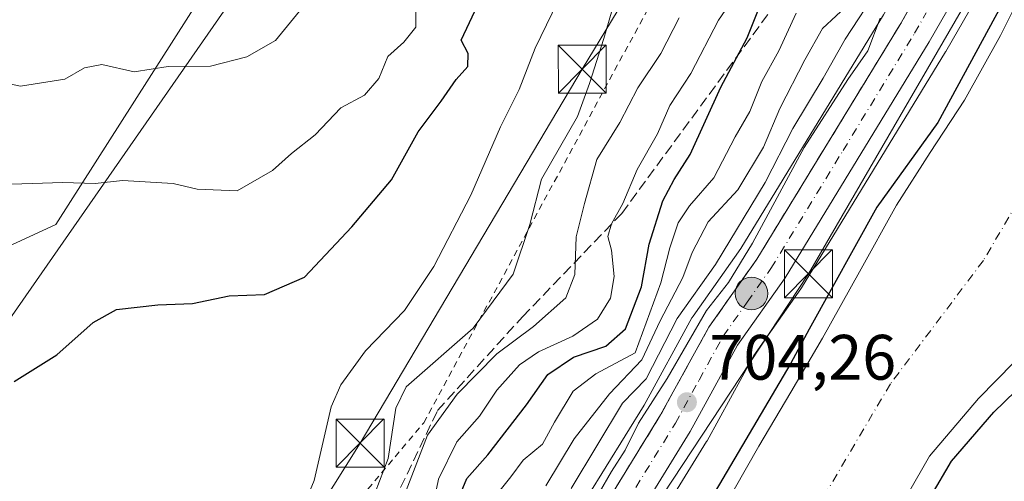
# Model space of a CAD drawing. Units: metres. Extents: x 641038 to 644485, y 4755329 to 4757713.
# Drawn here: x 642324 to 642478, y 4756411 to 4756483 of the extents above; entities that cross this region are included whole.
import ezdxf

# ---------------------------------------------------------------- set-up
doc = ezdxf.new("R2010")
doc.units = ezdxf.units.M
doc.header["$MEASUREMENT"] = 0
for name, pattern in [('DGN Style 2', [1.648017, 0.98881, -0.659207]), ('DGN Style 3', [2.307223, 1.648017, -0.659207]), ('DGN Style 4', [2.638475, 1.318413, -0.659207, 0.001648, -0.659207])]:
    doc.linetypes.add(name, pattern=pattern)
for name, color, linetype, lineweight in [('Arbolado forestal CxS', 92, 'Continuous', 0), ('Carretera de calzada única Cxs', 7, 'Continuous', 13), ('Carretera de calzada única eje', 7, 'DGN Style 4', 0), ('Corriente natural Cxs', 4, 'Continuous', 13), ('Corriente natural eje', 4, 'DGN Style 4', 0), ('Curva de nivel maestra', 30, 'Continuous', 30), ('Curva de nivel normal', 30, 'Continuous', 0), ('Escarpado lineal', 30, 'DGN Style 2', 0), ('Espacio natural protegido', 121, 'Continuous', 13), ('Espacio natural protegido CxS', 121, 'Continuous', 0), ('Matorral CxS', 135, 'Continuous', 0), ('Núcleo urbano CxS', 7, 'Continuous', 0), ('Punto de cota en terreno', 7, 'Continuous', 0), ('Punto kilométrico de carretera', 7, 'Continuous', 0), ('Rótulo de punto de cota en terreno', 7, 'Continuous', 0), ('Suelo desnudo CxS', 253, 'Continuous', 0), ('Talud superficial', 30, 'DGN Style 3', 0), ('Tendido', 6, 'Continuous', 0), ('Torre de tendido puntual', 7, 'Continuous', 0)]:
    doc.layers.add(name, color=color, linetype=linetype, lineweight=lineweight)
doc.styles.add('Style-Arial', font='txt')

# ---------------------------------------------------------------- blocks, each defined once
blk = doc.blocks.new('*U25')
at = {"layer": 'Arbolado forestal CxS', "color": 92, "linetype": 'Continuous', "lineweight": 0}
blk.add_polyline3d([(642455.1544, 4756395.6912, 697.2479), (642466.0024, 4756414.7412, 696.6703), (642473.6753, 4756423.7371, 696.8526), (642484.7878, 4756435.1142, 697.0947)], dxfattribs=at)
blk = doc.blocks.new('*U27')
at = {"layer": 'Suelo desnudo CxS', "color": 253, "linetype": 'Continuous', "lineweight": 0}
for points in [[(642484.7878, 4756435.1142, 697.0947), (642473.6753, 4756423.7371, 696.8526), (642466.0024, 4756414.7412, 696.6703), (642455.1544, 4756395.6912, 697.2479)], [(642435.4902, 4756409.5101, 699.1323), (642439.3701, 4756416.2901, 699.1403), (642444.3401, 4756424.7401, 698.9544), (642449.3301, 4756433.2001, 698.903), (642455.1001, 4756443.5601, 700.2872), (642460.8501, 4756453.9401, 699.9597), (642466.1101, 4756462.1701, 699.6695), (642471.4601, 4756470.3601, 699.351), (642477.1201, 4756480.4701, 699.0045), (642482.2701, 4756490.8701, 699.7395)]]:
    blk.add_polyline3d(points, dxfattribs=at)
blk = doc.blocks.new('*U28')
at = {"layer": 'Corriente natural Cxs', "color": 4, "linetype": 'Continuous', "lineweight": 13}
for points in [[(642435.4901, 4756409.5101, 699.1324), (642439.3701, 4756416.2901, 699.1403), (642444.3401, 4756424.7401, 698.9544), (642449.3301, 4756433.2001, 698.903), (642455.1001, 4756443.5601, 700.2872), (642460.8501, 4756453.9401, 699.9597), (642466.1101, 4756462.1701, 699.6695), (642471.4601, 4756470.3601, 699.351), (642477.1201, 4756480.4701, 699.0045), (642482.2701, 4756490.8701, 699.7395)], [(642484.7878, 4756435.1142, 697.0947), (642473.6753, 4756423.7371, 696.8526), (642466.0024, 4756414.7412, 696.6703), (642455.1544, 4756395.6912, 697.2479), (642438.2211, 4756371.6141, 696.9709), (642423.4044, 4756350.1828, 696.8532), (642410.7044, 4756330.6036, 698.3722), (642403.8246, 4756319.7562, 699.0719), (642397.3201, 4756313.7601, 698.2438), (642394.9601, 4756310.7301, 698.3584), (642393.7599, 4756310.0595, 697.9064), (642391.5801, 4756308.7101, 697.0386), (642389.0201, 4756306.1201, 696.6748), (642382.6801, 4756300.6901, 695.9984), (642379.1601, 4756298.5601, 696.1945), (642375.3101, 4756297.2901, 696.3335), (642370.0501, 4756296.7601, 696.6694), (642364.8001, 4756296.3501, 696.7244), (642356.4701, 4756295.2801, 696.6917), (642348.1501, 4756294.2001, 696.7239), (642337.9601, 4756293.0901, 696.1397), (642327.8601, 4756291.2601, 695.9544), (642324.1701, 4756289.6501, 695.8412)]]:
    blk.add_polyline3d(points, dxfattribs=at)
blk = doc.blocks.new('5PATER')
at = {"layer": 'Punto de cota en terreno', "linetype": 'Continuous', "lineweight": 0}
h = blk.add_hatch(color=51, dxfattribs=at)
edge = h.paths.add_edge_path()
edge.add_ellipse((0, 0), major_axis=(-0.11, -0.111), ratio=0.999422, start_angle=0, end_angle=360)
blk = doc.blocks.new('5HITCA')
at = {"layer": 'Punto kilométrico de carretera', "linetype": 'Continuous', "lineweight": 0}
h = blk.add_hatch(color=1, dxfattribs=at)
edge = h.paths.add_edge_path()
edge.add_arc((0, 0), 0.256, 0, 360)
at = {"layer": 'Punto kilométrico de carretera', "color": 7, "linetype": 'Continuous', "lineweight": 0}
blk.add_circle((0, 0), 0.256, dxfattribs=at)
blk = doc.blocks.new('5TTEND')
at = {"layer": 'Corriente natural Cxs', "color": 7, "linetype": 'Continuous', "lineweight": 0}
for p, q in [((-0.375, 0.3754), (0.375, -0.3746)), ((0.372, 0.3784), (-0.372, -0.3776))]:
    blk.add_line(p, q, dxfattribs=at)
at = {"layer": 'Corriente natural Cxs', "color": 7, "linetype": 'Continuous', "lineweight": 0, "flags": 128}
blk.add_lwpolyline([(-0.375, -0.3746), (0.375, -0.3746), (0.375, 0.3754), (-0.375, 0.3754), (-0.372, -0.3776)], dxfattribs=at)

msp = doc.modelspace()

# ---------------------------------------------------------------- linework, layer by layer
at = {"layer": 'Arbolado forestal CxS', "color": 92, "linetype": 'Continuous', "lineweight": 0}
for points in [[(642478.6565, 4756525.9457, 707.5243), (642478.3123, 4756524.4639, 707.1507), (642477.2441, 4756521.0105, 706.4199), (642471.4809, 4756508.6087, 707.0747), (642462.3957, 4756489.9415, 707.4965), (642458.8363, 4756483.7053, 709.4079), (642436.5413, 4756447.1681, 709.0784), (642429.0989, 4756436.6197, 709.6641), (642428.9521, 4756436.3901, 709.7373), (642428.9203, 4756436.3337, 709.7499), (642421.4365, 4756422.6999, 708.1715), (642412.5801, 4756408.3317, 708.8451), (642408.7511, 4756402.9769, 707.9373), (642404.5709, 4756397.8027, 709.7352), (642389.9795, 4756381.7313, 709.3826), (642383.9709, 4756375.6247, 712.2791), (642372.2331, 4756365.3677, 712.5381), (642361.6899, 4756357.2047, 715.5642), (642349.9455, 4756349.6905, 714.5238), (642341.9817, 4756345.0467, 715.1281), (642301.6931, 4756327.8995, 712.2114), (642273.1259, 4756315.6879, 712.7852), (642263.6593, 4756312.0015, 711.8496)], [(642458.8363, 4756483.7053, 709.4079), (642436.5413, 4756447.1681, 709.0784), (642429.0989, 4756436.6197, 709.6641), (642428.9521, 4756436.3901, 709.7373), (642428.9203, 4756436.3337, 709.7499), (642421.4365, 4756422.6999, 708.1715), (642412.5801, 4756408.3317, 708.8451), (642408.7511, 4756402.9769, 707.9373), (642404.5709, 4756397.8027, 709.7352), (642389.9795, 4756381.7313, 709.3826), (642383.9709, 4756375.6247, 712.2791), (642372.2331, 4756365.3677, 712.5381), (642361.6899, 4756357.2047, 715.5642), (642349.9455, 4756349.6905, 714.5238), (642341.9817, 4756345.0467, 715.1281), (642301.6931, 4756327.8995, 712.2114), (642273.1259, 4756315.6879, 712.7852), (642263.6593, 4756312.0015, 711.8496), (642245.6077, 4756337.4781, 742.6069), (642221.2085, 4756348.9797, 769.6687), (642187.4637, 4756352.6405, 791.8494)], [(642484.7878, 4756435.1142, 697.0947), (642473.6753, 4756423.7371, 696.8526), (642466.0024, 4756414.7412, 696.6703), (642455.1544, 4756395.6912, 697.2479)]]:
    msp.add_polyline3d(points, dxfattribs=at)
at = {"layer": 'Carretera de calzada única Cxs', "color": 7, "linetype": 'Continuous', "lineweight": 13}
for points in [[(642210.2601, 4756286.6901, 708.0511), (642224.1601, 4756292.1901, 707.9823), (642241.9601, 4756299.3101, 708.2656), (642257.6201, 4756306.4301, 707.4615), (642274.2601, 4756312.9101, 709.6364), (642302.8701, 4756325.1401, 710.0177), (642343.3301, 4756342.3601, 709.2092), (642351.5101, 4756347.1301, 708.2177), (642363.4201, 4756354.7501, 708.5407), (642374.1401, 4756363.0501, 707.2549), (642386.0301, 4756373.4401, 706.8384), (642392.1601, 4756379.6701, 705.3248), (642406.8501, 4756395.8501, 706.7287), (642411.1401, 4756401.1601, 706.5878), (642415.0801, 4756406.6701, 705.5398), (642424.0301, 4756421.1901, 705.2923), (642431.5501, 4756434.8901, 706.7995), (642439.0501, 4756445.5201, 709.9379), (642461.4201, 4756482.1801, 705.9432), (642465.0501, 4756488.5401, 708.1869)], [(642210.2601, 4756286.6901, 708.0511), (642224.1601, 4756292.1901, 707.9823), (642241.9601, 4756299.3101, 708.2656), (642257.6201, 4756306.4301, 707.4615), (642274.2601, 4756312.9101, 709.6364), (642302.8701, 4756325.1401, 710.0177), (642343.3301, 4756342.3601, 709.2092), (642351.5101, 4756347.1301, 708.2177), (642363.4201, 4756354.7501, 708.5407), (642374.1401, 4756363.0501, 707.2549), (642386.0301, 4756373.4401, 706.8384), (642392.1601, 4756379.6701, 705.3248), (642406.8501, 4756395.8501, 706.7287), (642411.1401, 4756401.1601, 706.5878), (642415.0801, 4756406.6701, 705.5398), (642424.0301, 4756421.1901, 705.2923), (642431.5501, 4756434.8901, 706.7995), (642439.0501, 4756445.5201, 709.9379), (642461.4201, 4756482.1801, 705.9432), (642465.0501, 4756488.5401, 708.1869)], [(642469.7101, 4756486.0101, 704.7713), (642465.9601, 4756479.4801, 704.4037), (642443.4801, 4756442.6101, 705.362), (642436.0301, 4756432.0701, 704.0582), (642428.6401, 4756418.5801, 704.2815), (642419.4801, 4756403.6901, 704.5625), (642415.3501, 4756397.9401, 704.411), (642410.9101, 4756392.4401, 704.6258), (642395.9801, 4756376.0101, 704.8273), (642389.7101, 4756369.6301, 704.9718), (642383.7301, 4756364.1801, 705.466), (642372.0701, 4756354.5101, 705.6938), (642366.3901, 4756350.3801, 705.9321), (642354.3701, 4756342.6701, 705.7534), (642345.4401, 4756337.5101, 706.0878), (642304.9201, 4756320.2601, 706.6985), (642276.2601, 4756308.0101, 706.5268), (642259.6901, 4756301.5501, 706.048), (642244.0301, 4756294.4301, 706.1843), (642226.1201, 4756287.2701, 707.202)], [(642469.7101, 4756486.0101, 704.7713), (642465.9601, 4756479.4801, 704.4037), (642443.4801, 4756442.6101, 705.362), (642436.0301, 4756432.0701, 704.0582), (642428.6401, 4756418.5801, 704.2815), (642419.4801, 4756403.6901, 704.5625), (642415.3501, 4756397.9401, 704.411), (642410.9101, 4756392.4401, 704.6258), (642395.9801, 4756376.0101, 704.8273), (642389.7101, 4756369.6301, 704.9718), (642383.7301, 4756364.1801, 705.466), (642372.0701, 4756354.5101, 705.6938), (642366.3901, 4756350.3801, 705.9321), (642354.3701, 4756342.6701, 705.7534), (642345.4401, 4756337.5101, 706.0878), (642304.9201, 4756320.2601, 706.6985), (642276.2601, 4756308.0101, 706.5268), (642259.6901, 4756301.5501, 706.048), (642244.0301, 4756294.4301, 706.1843), (642226.1201, 4756287.2701, 707.202)]]:
    msp.add_polyline3d(points, dxfattribs=at)
at = {"layer": 'Carretera de calzada única eje', "color": 7, "linetype": 'DGN Style 4', "lineweight": 0}
msp.add_polyline3d([(642303.8901, 4756322.6901, 706.7031), (642344.3901, 4756339.9301, 707.2104), (642348.8501, 4756342.5101, 705.8911), (642352.9401, 4756344.9001, 706.4478), (642358.8901, 4756348.7101, 706.3406), (642364.9101, 4756352.5601, 705.6966), (642367.7501, 4756354.6301, 705.8767), (642373.1001, 4756358.7701, 705.6814), (642378.9201, 4756363.6001, 705.5188), (642384.8901, 4756368.8101, 705.3704), (642387.8701, 4756371.5401, 704.9464), (642394.0701, 4756377.8401, 704.7566), (642408.8701, 4756394.1501, 704.9981), (642413.2301, 4756399.5501, 704.5992), (642415.3001, 4756402.4301, 704.7302), (642417.2801, 4756405.1801, 704.5581), (642426.3301, 4756419.8901, 704.3919), (642430.0301, 4756426.6301, 704.3499), (642433.8001, 4756433.4801, 704.5321), (642437.5501, 4756438.8001, 705.2919), (642441.2601, 4756444.0701, 706.1964), (642452.5101, 4756462.5001, 704.0112), (642463.6901, 4756480.8301, 704.2488), (642465.5101, 4756484.0101, 704.9115)], dxfattribs=at)
at = {"layer": 'Corriente natural Cxs', "color": 4, "linetype": 'Continuous', "lineweight": 13}
for points in [[(642368.5501, 4756336.1501, 699.033), (642374.1801, 4756339.4401, 699.8243), (642379.9701, 4756342.4901, 700.1092), (642385.2101, 4756345.6701, 699.5292), (642390.0001, 4756349.4401, 698.7598), (642400.2801, 4756361.0401, 698.6292), (642410.1301, 4756372.9501, 698.3889), (642413.4901, 4756377.0301, 699.3688), (642416.8301, 4756381.1201, 699.0958), (642420.5401, 4756385.6501, 698.9249), (642424.0901, 4756390.3001, 698.5124), (642428.0201, 4756396.4201, 698.5111), (642431.6301, 4756402.7201, 698.6826), (642435.4901, 4756409.5101, 699.1324), (642439.3701, 4756416.2901, 699.1403), (642444.3401, 4756424.7401, 698.9544), (642449.3301, 4756433.2001, 698.903), (642455.1001, 4756443.5601, 700.2872), (642460.8501, 4756453.9401, 699.9597), (642466.1101, 4756462.1701, 699.6695), (642471.4601, 4756470.3601, 699.351), (642477.1201, 4756480.4701, 699.0045), (642482.2701, 4756490.8701, 699.7395)], [(642508.2301, 4756489.1601, 699.8914), (642501.6201, 4756472.2801, 699.0627), (642498.8001, 4756461.2601, 698.9678), (642497.1872, 4756454.7023, 698.6209), (642489.5503, 4756439.3475, 697.8621), (642484.7878, 4756435.1142, 697.0947), (642473.6753, 4756423.7371, 696.8526), (642466.0024, 4756414.7412, 696.6703), (642455.1544, 4756395.6912, 697.2479), (642438.2211, 4756371.6141, 696.9709), (642423.4044, 4756350.1828, 696.8532), (642410.7044, 4756330.6036, 698.3722), (642403.8246, 4756319.7562, 699.0719), (642397.3201, 4756313.7601, 698.2438)]]:
    msp.add_polyline3d(points, dxfattribs=at)
at = {"layer": 'Corriente natural eje', "color": 4, "linetype": 'DGN Style 4', "lineweight": 0}
msp.add_polyline3d([(642533.1601, 4756785.2401, 698.4359), (642527.4501, 4756758.8201, 698.5543), (642528.8245, 4756709.7516, 699.1261), (642526.7272, 4756668.8416, 698.2901), (642510.5501, 4756592.4701, 697.7668), (642512.2101, 4756567.4801, 697.6015), (642512.6901, 4756543.9201, 697.2034), (642505.7901, 4756518.9301, 697.3129), (642492.9901, 4756487.6901, 695.5469), (642483.9501, 4756461.5101, 695.9175), (642474.4301, 4756445.3201, 696.6239), (642459.9201, 4756426.0501, 696.5614), (642445.1701, 4756401.0501, 696.2224), (642429.3501, 4756377.9201, 696.0848), (642393.9001, 4756334.1201, 696.6739), (642376.7701, 4756317.2201, 695.2335), (642362.0201, 4756308.8901, 695.4448), (642340.8401, 4756302.7001, 696.1232), (642324.1201, 4756297.5201, 695.6613), (642303.6501, 4756285.6201, 694.855)], dxfattribs=at)
at = {"layer": 'Curva de nivel maestra', "color": 30, "linetype": 'Continuous', "lineweight": 30, "flags": 128}
for points, elevation in [([(642370.46, 4756286.6601), (642381.58, 4756293.3201), (642389.27, 4756298.7301), (642393.0105, 4756305.3346), (642398.0043, 4756310.7599), (642406.7356, 4756319.7557), (642421.8169, 4756342.5099), (642447.7461, 4756380.0808), (642463.092, 4756403.0996), (642469.442, 4756413.9476), (642476.0566, 4756421.6205), (642484.5233, 4756429.8226), (642491.1378, 4756436.7018), (642495.1066, 4756441.9935), (642498.7, 4756449.5001), (642504.1025, 4756465.2768), (642508.6004, 4756480.8873), (642513.8921, 4756494.9102)], 700), ([(642323.07, 4756426.3901), (642329.74, 4756430.5601), (642335.4, 4756435.6101), (642339.07, 4756437.6301), (642345.51, 4756438.3801), (642350.93, 4756438.5901), (642356.63, 4756439.7801), (642362.18, 4756439.9801), (642368.4, 4756442.7301), (642375.81, 4756450.6001), (642382.02, 4756457.9201), (642386.14, 4756465.4201), (642389.74, 4756470.2201), (642392.11, 4756473.6001), (642393.92, 4756475.6401), (642393.96, 4756477.6801), (642392.89, 4756479.7501), (642398.07, 4756490.8501)], 750), ([(642478.1732, 4756486.9727), (642467.3253, 4756466.8644), (642457.8003, 4756453.6352), (642447.2169, 4756434.5851), (642444.354, 4756429.2679), (642425.521, 4756397.2788), (642411.7627, 4756379.5517), (642400.121, 4756364.4704), (642388.4793, 4756352.5641), (642377.1022, 4756343.8329), (642365.0507, 4756338.4919), (642361.18, 4756337.3201), (642346.22, 4756330.0201), (642331.01, 4756323.8201), (642321.82, 4756320.5101), (642316.27, 4756317.3901), (642310.64, 4756315.5801), (642300.99, 4756312.0001), (642298.6179, 4756310.4316)], 700), ([(642392.37, 4756407.8801), (642393.78, 4756411.2201), (642397.05, 4756414.9301), (642403.08, 4756422.7501), (642406.4, 4756427.5001), (642410.4, 4756430.2301), (642415.46, 4756431.9401), (642418.54, 4756434.6101), (642421.05, 4756441.2201), (642422.25, 4756447.8801), (642424.39, 4756454.6401), (642426.16, 4756457.9801), (642428.66, 4756461.9001), (642433.42, 4756472.4301), (642437.55, 4756480.1401), (642439.62, 4756485.3401)], 725)]:
    msp.add_lwpolyline(points, dxfattribs=dict(at, elevation=elevation))
at = {"layer": 'Curva de nivel normal', "color": 30, "linetype": 'Continuous', "lineweight": 0, "flags": 128}
for points, elevation in [([(642387.89, 4756404.08), (642389.34, 4756411.16), (642392.22, 4756416.95), (642395.74, 4756420.98), (642398.46, 4756425.03), (642401.98, 4756428.99), (642404.93, 4756431.06), (642410.32, 4756433.49), (642414.19, 4756436.15), (642416.18, 4756439.43), (642416.78, 4756442.82), (642416.36, 4756446.94), (642415.76, 4756449.07), (642416.34, 4756451.05), (642418.15, 4756454.21), (642420.35, 4756459.55), (642423.54, 4756465.1), (642425.48, 4756469.52), (642428.77, 4756474.55), (642433.04, 4756482.88), (642437.69, 4756489.66)], 730), ([(642410.03, 4756409.68), (642418.07, 4756423.02), (642421.76, 4756426.82), (642426.6, 4756436.23), (642432.61, 4756444.69), (642440.36, 4756457.48), (642444.65, 4756465.96), (642449.4, 4756473.83), (642452.86, 4756479.93), (642458.09, 4756487.98)], 710), ([(642369.06, 4756408.77), (642369.91, 4756410.93), (642372.6, 4756422.43), (642374.09, 4756425.87), (642377.94, 4756431.22), (642384.02, 4756437.5), (642388.6, 4756444.36), (642394.4, 4756455.5), (642399.04, 4756466.22), (642401.92, 4756472.04), (642404.43, 4756478.5), (642407.96, 4756485.8)], 745), ([(642368.1, 4756484.86), (642363.9, 4756479.69), (642359.38, 4756477.12), (642353.74, 4756475.67), (642347.11, 4756475.61), (642341.83, 4756474.78), (642336.74, 4756475.93), (642334.04, 4756475.45), (642330.97, 4756473.63), (642324.04, 4756472.54), (642316.9, 4756474.08)], 760), ([(642385.79, 4756484.32), (642385.78, 4756481.77), (642383.9, 4756479.46), (642381.4, 4756477.18), (642380.02, 4756473.76), (642377.77, 4756471.14), (642374.07, 4756469.17), (642370.07, 4756464.96), (642366.4, 4756462.06), (642363.4, 4756459.4), (642357.89, 4756456.21), (642351.67, 4756456.44), (642347.89, 4756457.34), (642339.99, 4756457.84), (642335.74, 4756457.34), (642330.65, 4756457.52), (642321.07, 4756457.2)], 755), ([(642321.82, 4756366.35), (642326.4, 4756367.33), (642336.64, 4756371.88), (642342.13, 4756375.44), (642347.4, 4756380.43), (642350.98, 4756384.26), (642357.36, 4756389.21), (642363.98, 4756392.85), (642369.4, 4756394.34), (642372.07, 4756395.8), (642374.4, 4756399.06), (642378.07, 4756405.53), (642381.5, 4756414.35), (642382.67, 4756422.22), (642384.31, 4756425.57), (642394.73, 4756434.76), (642401.01, 4756443.18), (642403.6, 4756450.95), (642405.44, 4756458), (642411.04, 4756467.8), (642412.92, 4756473), (642415.15, 4756480), (642416.44, 4756484.48)], 740), ([(642406.1, 4756410.12), (642410.54, 4756417.45), (642416.05, 4756424.46), (642421.1, 4756429.78), (642423.97, 4756435.88), (642427.52, 4756442.64), (642428.95, 4756446.58), (642431.45, 4756451.35), (642436.11, 4756456.37), (642440.08, 4756463.05), (642442.66, 4756469.05), (642446.56, 4756476.68), (642449.3, 4756481.55), (642453.55, 4756485.55)], 715), ([(642382.12, 4756403.7), (642387.6, 4756418), (642392.24, 4756424.41), (642398.45, 4756430.72), (642404.18, 4756434.99), (642409.2, 4756439.47), (642410.65, 4756443.13), (642410.82, 4756449.01), (642412.16, 4756454.22), (642414.05, 4756461.1), (642417.64, 4756466.89), (642420.46, 4756472.31), (642424.08, 4756477.68), (642426.94, 4756483.22)], 735), ([(642398.33, 4756408.66), (642400.62, 4756411.48), (642402.54, 4756414.09), (642405.57, 4756416.63), (642407.47, 4756420.05), (642410.39, 4756424.88), (642413.89, 4756427.6), (642420.07, 4756430.89), (642424.08, 4756441.84), (642425.48, 4756447.3), (642426.77, 4756451.22), (642428.54, 4756453.88), (642432.36, 4756458.22), (642435.67, 4756464.65), (642437.95, 4756468.6), (642439.84, 4756473.31), (642442.48, 4756478.06), (642445.2, 4756483.96)], 720), ([(642458.32, 4756483.19), (642456.36, 4756478.1), (642453.28, 4756473.59), (642446.45, 4756462.98), (642438.37, 4756448.02), (642434.64, 4756441.87), (642431.19, 4756437.48), (642425.06, 4756426.87), (642420.59, 4756419.88), (642418.48, 4756415.67), (642416.35, 4756412.36), (642414.44, 4756409)], 705)]:
    msp.add_lwpolyline(points, dxfattribs=dict(at, elevation=elevation))
at = {"layer": 'Escarpado lineal', "color": 30, "linetype": 'DGN Style 2', "lineweight": 0}
msp.add_polyline3d([(642263.4382, 4756336.8792, 731.7762), (642311.4417, 4756351.4186, 731.1181), (642357.1352, 4756384.3454, 738.881), (642387.0238, 4756419.95, 737.6054), (642443.3896, 4756524.0457, 733.245), (642463.1338, 4756548.9275, 732.0806)], dxfattribs=at)
at = {"layer": 'Espacio natural protegido', "color": 121, "linetype": 'Continuous', "lineweight": 13, "flags": 128}
msp.add_lwpolyline([(642376.7922, 4756525.064), (642329.5614, 4756450.9409), (642312.5054, 4756443.0693), (642284.9547, 4756445.6937), (642269.2117, 4756437.822), (642265.2755, 4756426.6711), (642245.5965, 4756413.5515), (642231.8214, 4756398.4647), (642229.8532, 4756387.3128), (642224.605, 4756370.2579), (642199.022, 4756359.7624)], dxfattribs=at)
at = {"layer": 'Espacio natural protegido CxS', "color": 121, "linetype": 'Continuous', "lineweight": 0, "flags": 128}
msp.add_lwpolyline([(642199.022, 4756359.7624), (642224.605, 4756370.2579), (642229.8532, 4756387.3128), (642231.8214, 4756398.4647), (642245.5965, 4756413.5515), (642265.2755, 4756426.6711), (642269.2117, 4756437.822), (642284.9547, 4756445.6937), (642312.5054, 4756443.0693), (642329.5614, 4756450.9409), (642376.7922, 4756525.064)], dxfattribs=at)
at = {"layer": 'Matorral CxS', "color": 135, "linetype": 'Continuous', "lineweight": 0}
for points in [[(642482.2701, 4756490.8701, 699.7395), (642477.1201, 4756480.4701, 699.0045), (642471.4601, 4756470.3601, 699.351), (642466.1101, 4756462.1701, 699.6695), (642460.8501, 4756453.9401, 699.9597), (642455.1001, 4756443.5601, 700.2872), (642449.3301, 4756433.2001, 698.903), (642444.3401, 4756424.7401, 698.9544), (642439.3701, 4756416.2901, 699.1403), (642435.4902, 4756409.5101, 699.1323)], [(642435.4902, 4756409.5101, 699.1323), (642439.3701, 4756416.2901, 699.1403), (642444.3401, 4756424.7401, 698.9544), (642449.3301, 4756433.2001, 698.903), (642455.1001, 4756443.5601, 700.2872), (642460.8501, 4756453.9401, 699.9597), (642466.1101, 4756462.1701, 699.6695), (642471.4601, 4756470.3601, 699.351), (642477.1201, 4756480.4701, 699.0045), (642482.2701, 4756490.8701, 699.7395)], [(642422.0353, 4756402.1183, 703.5054), (642431.1953, 4756417.0083, 702.9727), (642431.2381, 4756417.0801, 702.9689), (642431.2711, 4756417.1387, 702.9665), (642438.5789, 4756430.4786, 703.0734), (642445.9299, 4756440.8785, 702.9672), (642446.0415, 4756441.0483, 702.9817), (642468.5215, 4756477.9183, 702.8816), (642468.5599, 4756477.9831, 702.8733), (642472.3117, 4756484.5162, 702.7549)], [(642472.3117, 4756484.5162, 702.7549), (642468.5599, 4756477.9831, 702.8733), (642468.5215, 4756477.9183, 702.8816), (642446.0415, 4756441.0483, 702.9817), (642445.9299, 4756440.8785, 702.9672), (642438.5789, 4756430.4786, 703.0734), (642431.2711, 4756417.1387, 702.9665), (642431.2381, 4756417.0801, 702.9689), (642431.1953, 4756417.0083, 702.9727), (642422.0353, 4756402.1183, 703.5054)]]:
    msp.add_polyline3d(points, dxfattribs=at)
at = {"layer": 'Núcleo urbano CxS', "color": 7, "linetype": 'Continuous', "lineweight": 0}
for points in [[(642478.6565, 4756525.9457, 707.5243), (642478.3123, 4756524.4639, 707.1507), (642477.2441, 4756521.0105, 706.4199), (642471.4809, 4756508.6087, 707.0747), (642462.3957, 4756489.9415, 707.4965), (642458.8363, 4756483.7053, 709.4079), (642436.5413, 4756447.1681, 709.0784), (642429.0989, 4756436.6197, 709.6641), (642428.9521, 4756436.3901, 709.7373), (642428.9203, 4756436.3337, 709.7499), (642421.4365, 4756422.6999, 708.1715), (642412.5801, 4756408.3317, 708.8451), (642408.7511, 4756402.9769, 707.9373), (642404.5709, 4756397.8027, 709.7352), (642389.9795, 4756381.7313, 709.3826), (642383.9709, 4756375.6247, 712.2791), (642372.2331, 4756365.3677, 712.5381), (642361.6899, 4756357.2047, 715.5642), (642349.9455, 4756349.6905, 714.5238), (642341.9817, 4756345.0467, 715.1281), (642301.6931, 4756327.8995, 712.2114), (642273.1259, 4756315.6879, 712.7852), (642263.6593, 4756312.0015, 711.8496)], [(642472.3117, 4756484.5162, 702.7549), (642468.5599, 4756477.9831, 702.8733), (642468.5215, 4756477.9183, 702.8816), (642446.0415, 4756441.0483, 702.9817), (642445.9299, 4756440.8785, 702.9672), (642438.5789, 4756430.4786, 703.0734), (642431.2711, 4756417.1387, 702.9665), (642431.2381, 4756417.0801, 702.9689), (642431.1953, 4756417.0083, 702.9727), (642422.0353, 4756402.1183, 703.5054)], [(642472.3117, 4756484.5162, 702.7549), (642468.5599, 4756477.9831, 702.8733), (642468.5215, 4756477.9183, 702.8816), (642446.0415, 4756441.0483, 702.9817), (642445.9299, 4756440.8785, 702.9672), (642438.5789, 4756430.4786, 703.0734), (642431.2711, 4756417.1387, 702.9665), (642431.2381, 4756417.0801, 702.9689), (642431.1953, 4756417.0083, 702.9727), (642422.0353, 4756402.1183, 703.5054)], [(642209.1467, 4756289.4759, 711.159), (642223.0511, 4756294.9777, 711.7754), (642240.7815, 4756302.0697, 711.7414), (642256.3785, 4756309.1611, 710.791), (642256.5315, 4756309.2257, 710.7764), (642263.6593, 4756312.0015, 711.8496), (642273.1259, 4756315.6879, 712.7852), (642301.6931, 4756327.8995, 712.2114), (642341.9817, 4756345.0467, 715.1281), (642349.9455, 4756349.6905, 714.5238), (642361.6899, 4756357.2047, 715.5642), (642372.2331, 4756365.3677, 712.5381), (642383.9709, 4756375.6247, 712.2791), (642389.9795, 4756381.7313, 709.3826), (642404.5709, 4756397.8027, 709.7352), (642408.7511, 4756402.9769, 707.9373), (642412.5801, 4756408.3317, 708.8451), (642421.4365, 4756422.6999, 708.1715), (642428.9203, 4756436.3337, 709.7499), (642428.9521, 4756436.3901, 709.7373), (642429.0989, 4756436.6197, 709.6641), (642436.5413, 4756447.1681, 709.0784), (642458.8363, 4756483.7053, 709.4079)]]:
    msp.add_polyline3d(points, dxfattribs=at)
at = {"layer": 'Suelo desnudo CxS', "color": 253, "linetype": 'Continuous', "lineweight": 0}
for points in [[(642435.4902, 4756409.5101, 699.1323), (642439.3701, 4756416.2901, 699.1403), (642444.3401, 4756424.7401, 698.9544), (642449.3301, 4756433.2001, 698.903), (642455.1001, 4756443.5601, 700.2872), (642460.8501, 4756453.9401, 699.9597), (642466.1101, 4756462.1701, 699.6695), (642471.4601, 4756470.3601, 699.351), (642477.1201, 4756480.4701, 699.0045), (642482.2701, 4756490.8701, 699.7395)], [(642484.7878, 4756435.1142, 697.0947), (642473.6753, 4756423.7371, 696.8526), (642466.0024, 4756414.7412, 696.6703), (642455.1544, 4756395.6912, 697.2479)]]:
    msp.add_polyline3d(points, dxfattribs=at)
at = {"layer": 'Talud superficial', "color": 30, "linetype": 'DGN Style 3', "lineweight": 0}
for points in [[(642291.9456, 4756323.5821, 712.1148), (642303.6401, 4756334.3485, 716.2932), (642325.3255, 4756351.627, 732.6345), (642357.0626, 4756369.5977, 730.0743), (642368.7422, 4756384.5164, 734.2326), (642374.4829, 4756391.0727, 736.4515), (642389.174, 4756421.8597, 737.2848), (642402.464, 4756436.5298, 737.8832), (642417.9581, 4756452.6758, 731.8776), (642442.8862, 4756486.66, 725.535), (642464.9176, 4756522.8833, 722.2604), (642466.5711, 4756537.5936, 728.2901), (642463.1338, 4756548.9275, 732.0806)], [(642465.0501, 4756488.5401, 705.2537), (642461.4201, 4756482.1801, 705.425), (642439.0501, 4756445.5201, 706.2676), (642431.5501, 4756434.8901, 706.27), (642424.0301, 4756421.1901, 705.4442), (642415.0801, 4756406.6701, 706.1668), (642411.1401, 4756401.1601, 705.7739), (642406.8501, 4756395.8501, 706.3147), (642392.1601, 4756379.6701, 705.7262), (642386.0301, 4756373.4401, 707.4886), (642374.1401, 4756363.0501, 708.1883), (642363.4201, 4756354.7501, 709.9769), (642351.5101, 4756347.1301, 709.7308), (642343.3301, 4756342.3601, 709.7754), (642302.8701, 4756325.1401, 709.3074), (642291.9456, 4756323.5821, 712.1148)], [(642465.0501, 4756488.5401, 708.1869), (642461.4201, 4756482.1801, 705.9432), (642439.0501, 4756445.5201, 709.9379), (642431.5501, 4756434.8901, 706.7995), (642424.0301, 4756421.1901, 705.2923), (642415.0801, 4756406.6701, 705.5398), (642411.1401, 4756401.1601, 706.5878), (642406.8501, 4756395.8501, 706.7287), (642392.1601, 4756379.6701, 705.3248), (642386.0301, 4756373.4401, 706.8384), (642374.1401, 4756363.0501, 707.2549), (642363.4201, 4756354.7501, 708.5407), (642351.5101, 4756347.1301, 708.2177), (642343.3301, 4756342.3601, 709.2092), (642302.8701, 4756325.1401, 710.0177)], [(642303.6401, 4756334.3485, 720.7589), (642325.3255, 4756351.627, 732.895), (642357.0626, 4756369.5977, 737.6232), (642368.7422, 4756384.5164, 740.3297), (642374.4829, 4756391.0727, 741.4344), (642389.174, 4756421.8597, 744.1108), (642402.464, 4756436.5298, 737.8896), (642417.9581, 4756452.6758, 737.6132), (642442.8862, 4756486.66, 728.0678)]]:
    msp.add_polyline3d(points, dxfattribs=at)
at = {"layer": 'Tendido', "color": 6, "linetype": 'Continuous', "lineweight": 0}
for points in [[(642516.9594, 4757673.0354, 710.8577), (642515.739, 4757611.1021, 744.1511), (642514.3642, 4757511.9382, 707.1877), (642512.6963, 4757441.3716, 723.3899), (642512.0171, 4757392.9526, 736.758), (642511.0646, 4757329.576, 753.5735), (642508.0483, 4757277.9821, 760.264), (642505.6848, 4757232.7472, 761.7106), (642501.3808, 4757169.2381, 758.1557), (642497.2853, 4757092.9056, 742.474), (642492.5605, 4757013.0975, 731.8305), (642487.4637, 4756945.506, 727.1327), (642483.949, 4756884.6662, 726.4167), (642478.905, 4756804.9205, 723.864), (642472.4796, 4756724.217, 719.8725), (642468.9078, 4756648.4989, 729.3519), (642456.6995, 4756549.3519, 737.8651), (642411.7937, 4756475.2185, 743.4078), (642377.0971, 4756416.7706, 743.4867), (642356, 4756383.1, 741.0525), (642320.906, 4756360.6394, 739.0627), (642239.6066, 4756309.6156, 718.1768), (642180.2068, 4756271.8066, 710.663)], [(642226.5135, 4756284.4485, 707.58), (642292.9189, 4756313.4574, 707.8677), (642326.0908, 4756327.6908, 707.6154), (642373.2663, 4756349.9958, 707.6414), (642407.7529, 4756383.4482, 705.7444), (642447.0993, 4756443.2375, 706.7331), (642475.2747, 4756491.8519, 706.6142), (642490.694, 4756531.043, 705.2348), (642491.4036, 4756591.3647, 705.5114), (642492.2105, 4756659.9528, 705.2493), (642498.8673, 4756714.0591, 706.2937), (642506.725, 4756767.2901, 709.3279), (642496.9536, 4756800.2849, 712.4338), (642500.5871, 4756854.3833, 713.69), (642503.1866, 4756882.8239, 719.206), (642514.5484, 4757033.9125, 724.5721), (642527.1161, 4757205.4951, 747.1), (642530.0265, 4757306.5661, 748.7084), (642533.8842, 4757420.7015, 726.8078), (642537.1184, 4757513.8432, 705.6146), (642538.8646, 4757563.6379, 724.3441), (642540.7422, 4757608.7209, 748.6943), (642542.7684, 4757626.4702, 739.4457), (642543.8923, 4757673.5955, 705.7719)], [(642503.1392, 4757672.748, 723.5925), (642500.42, 4757621.09, 742.9242), (642490.98, 4757422.19, 738.457), (642487.3855, 4757346.3581, 759.3089), (642481.0939, 4757234.8527, 774.4501), (642477.2574, 4757148.0692, 766.1835), (642471.5535, 4757045.951, 750.0008), (642464.7889, 4756904.9005, 740.1359), (642437.2899, 4756657.145, 768.2682), (642423.1347, 4756581.2095, 768.34), (642304.7267, 4756410.8791, 757.9528), (642312.0094, 4756199.5472, 759.3049), (642339.5488, 4756089.666, 766.9022), (642519.551, 4755866.4091, 709.2818), (642633.8106, 4755725.1901, 716.7829), (642703.9385, 4755638.6381, 723.8053), (642862.58, 4755443.22, 733.4118), (642923.9384, 4755367.1114, 734.8355)]]:
    msp.add_polyline3d(points, dxfattribs=at)

# ---------------------------------------------------------------- block references
at = {"layer": 'Arbolado forestal CxS', "color": 92, "linetype": 'Continuous', "lineweight": 0}
msp.add_blockref('*U25', (0, 0), dxfattribs=at)
at = {"layer": 'Corriente natural Cxs', "color": 4, "linetype": 'Continuous', "lineweight": 13}
msp.add_blockref('*U28', (0, 0), dxfattribs=at)
at = {"layer": 'Punto de cota en terreno', "color": 7, "linetype": 'Continuous', "lineweight": 0, "xscale": 10, "yscale": 10, "zscale": 10}
msp.add_blockref('5PATER', (642428.13, 4756423.16, 704.26), dxfattribs=at)
at = {"layer": 'Punto kilométrico de carretera', "color": 7, "linetype": 'Continuous', "lineweight": 0, "xscale": 10, "yscale": 10, "zscale": 10}
msp.add_blockref('5HITCA', (642438.2184, 4756440.1655, 706.3819), dxfattribs=at)
at = {"layer": 'Suelo desnudo CxS', "color": 253, "linetype": 'Continuous', "lineweight": 0}
msp.add_blockref('*U27', (0, 0), dxfattribs=at)
at = {"layer": 'Torre de tendido puntual', "color": 7, "linetype": 'Continuous', "lineweight": 0, "xscale": 10, "yscale": 10, "zscale": 10}
for p in [(642411.7937, 4756475.2185, 743.4078), (642447.0993, 4756443.2375, 706.7331), (642377.0971, 4756416.7706, 743.4867)]:
    msp.add_blockref('5TTEND', p, dxfattribs=at)

# ---------------------------------------------------------------- texts
at = {"layer": 'Rótulo de punto de cota en terreno', "color": 7, "linetype": 'Continuous', "lineweight": 0, "style": 'Style-Arial'}
msp.add_text('704,26', height=7, dxfattribs=at).set_placement((642431.6578, 4756426.6878))

doc.saveas('drawing.dxf')
